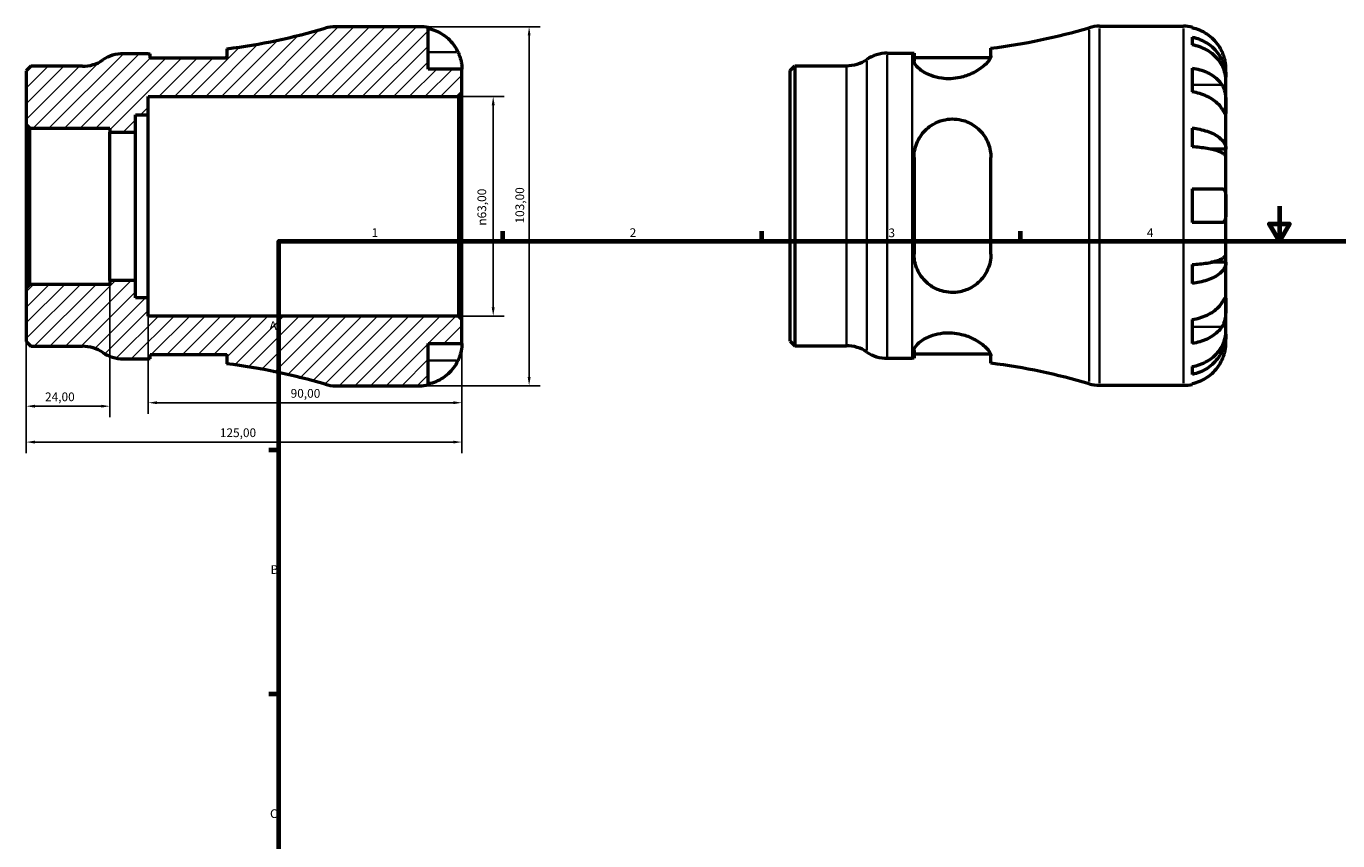
# Model space of a CAD drawing. Units: millimetres. Extents: x -63 to 665, y 0 to 484.
# Drawn here: x -63 to 314, y 238 to 472 of the extents above; entities that cross this region are included whole.
import ezdxf

# ---------------------------------------------------------------- set-up
doc = ezdxf.new("R2010")
doc.units = ezdxf.units.MM
for name, color, linetype, lineweight in [('Border (ISO)', 7, 'Continuous', 70), ('Dimension (ISO)', 7, 'Continuous', 25), ('Hatch (ISO)', 7, 'Continuous', 18), ('Visible (ISO)', 7, 'Continuous', 50), ('Visible Narrow (ISO)', 7, 'Continuous', 35)]:
    doc.layers.add(name, color=color, linetype=linetype, lineweight=lineweight)
doc.styles.add('Note Text (ISO)', font='tahoma.ttf')
doc.dimstyles.new('Default (ISO)', dxfattribs={"dimtxt": 2.5, "dimasz": 2.5, "dimexe": 3.175, "dimexo": 0, "dimgap": 0.762, "dimtad": 1, "dimrnd": 1e-08, "dimzin": 0, "dimtxsty": 'Note Text (ISO)', "dimcen": 0.09, "dimdle": 10, "dimclrd": 256, "dimclre": 256, "dimclrt": 256, "dimazin": 0, "dimtfac": 1.40208, "dimtmove": 0, "dimatfit": 3, "dimfxl": 1, "dimtolj": 1, "dimtzin": 0, "dimlwd": -1, "dimlwe": -1, "dimarcsym": 0})

# ---------------------------------------------------------------- blocks, each defined once
blk = doc.blocks.new('Borders Default Border')
at = {"layer": 'Border (ISO)'}
for p, q in [((74.25, 410), (74.25, 412.9)), ((148.5, 410), (148.5, 412.9)), ((222.75, 410), (222.75, 412.9)), ((10, 350), (7.1, 350)), ((10, 280), (7.1, 280))]:
    blk.add_line(p, q, dxfattribs=at)
at = {"layer": 'Border (ISO)', "flags": 128}
for points in [[(297, 420), (297, 410), (294.11, 415), (299.89, 415), (297, 410)], [(10, 10), (10, 410), (584, 410), (584, 10), (10, 10)]]:
    blk.add_lwpolyline(points, dxfattribs=at)
at = {"layer": 'Border (ISO)', "color": 232, "true_color": 0xca0064, "char_height": 2.5, "attachment_point": 7, "style": 'Note Text (ISO)'}
for s, insert in [('1', (36.56, 410.4)), ('2', (110.62, 410.4)), ('3', (184.85, 410.35)), ('4', (259, 410.4)), ('A', (7.29, 383.75)), ('B', (7.59, 313.75)), ('C', (7.43, 243.71))]:
    blk.add_mtext(s, dxfattribs=dict(at, insert=insert))
blk = doc.blocks.new('*D7')
at = {"layer": 'Defpoints', "color": 0, "transparency": 16777216}
for p in [(-62.5, 396.55), (62.5, 387.47), (-62.5, 352.35)]:
    blk.add_point(p, dxfattribs=at)
at = {"layer": 'Dimension (ISO)', "transparency": 16777216}
for p, q in [((-62.5, 396.55), (-62.5, 349.17)), ((62.5, 387.47), (62.5, 349.17)), ((60, 352.35), (-60, 352.35))]:
    blk.add_line(p, q, dxfattribs=at)
for points in [[(-60, 352.76), (-60, 351.93), (-62.5, 352.35)], [(60, 352.76), (60, 351.93), (62.5, 352.35)]]:
    blk.add_solid(points, dxfattribs=at)
at = {"layer": 'Dimension (ISO)', "color": 232, "true_color": 0xca0064, "transparency": 16777216, "insert": (-6.96, 356.28), "char_height": 2.5, "attachment_point": 1, "style": 'Note Text (ISO)'}
blk.add_mtext('\\A1;125,00', dxfattribs=at)
blk = doc.blocks.new('*D8')
at = {"layer": 'Defpoints', "color": 0, "transparency": 16777216}
for p in [(50.37, 471.5), (81.77, 471.5), (50.37, 368.5)]:
    blk.add_point(p, dxfattribs=at)
at = {"layer": 'Dimension (ISO)', "transparency": 16777216}
for p, q in [((50.37, 471.5), (84.95, 471.5)), ((81.77, 371), (81.77, 469)), ((50.37, 368.5), (84.95, 368.5))]:
    blk.add_line(p, q, dxfattribs=at)
for points in [[(81.36, 469), (82.19, 469), (81.77, 471.5)], [(81.36, 371), (82.19, 371), (81.77, 368.5)]]:
    blk.add_solid(points, dxfattribs=at)
at = {"layer": 'Dimension (ISO)', "color": 232, "true_color": 0xca0064, "transparency": 16777216, "insert": (77.84, 415.05), "char_height": 2.5, "attachment_point": 1, "rotation": 90, "style": 'Note Text (ISO)'}
blk.add_mtext('\\A1;103,00', dxfattribs=at)
blk = doc.blocks.new('*D9')
at = {"layer": 'Defpoints', "color": 0, "transparency": 16777216}
for p in [(61.47, 451.5), (71.47, 451.5), (61.47, 388.5)]:
    blk.add_point(p, dxfattribs=at)
at = {"layer": 'Dimension (ISO)', "transparency": 16777216}
for p, q in [((61.47, 451.5), (74.64, 451.5)), ((71.47, 391), (71.47, 449)), ((61.47, 388.5), (74.64, 388.5))]:
    blk.add_line(p, q, dxfattribs=at)
for points in [[(71.05, 449), (71.89, 449), (71.47, 451.5)], [(71.05, 391), (71.89, 391), (71.47, 388.5)]]:
    blk.add_solid(points, dxfattribs=at)
at = {"layer": 'Dimension (ISO)', "color": 232, "true_color": 0xca0064, "transparency": 16777216, "insert": (66.95, 414.44), "char_height": 2.5, "attachment_point": 1, "rotation": 90, "style": 'Note Text (ISO)'}
blk.add_mtext('\\A1;\\fAIGDT|b0|i0;\\H2.5000;\\ln\\fTahoma|b0|i0;\\H2.5000;63,00', dxfattribs=at)
blk = doc.blocks.new('*D10')
at = {"layer": 'Defpoints', "color": 0, "transparency": 16777216}
for p in [(-27.5, 393.75), (62.5, 387.47), (-27.5, 363.64)]:
    blk.add_point(p, dxfattribs=at)
at = {"layer": 'Dimension (ISO)', "transparency": 16777216}
for p, q in [((-27.5, 393.75), (-27.5, 360.46)), ((62.5, 387.47), (62.5, 360.46)), ((60, 363.64), (-25, 363.64))]:
    blk.add_line(p, q, dxfattribs=at)
for points in [[(-25, 364.05), (-25, 363.22), (-27.5, 363.64)], [(60, 364.05), (60, 363.22), (62.5, 363.64)]]:
    blk.add_solid(points, dxfattribs=at)
at = {"layer": 'Dimension (ISO)', "color": 232, "true_color": 0xca0064, "transparency": 16777216, "insert": (13.35, 367.57), "char_height": 2.5, "attachment_point": 1, "style": 'Note Text (ISO)'}
blk.add_mtext('\\A1;90,00', dxfattribs=at)
blk = doc.blocks.new('*D11')
at = {"layer": 'Defpoints', "color": 0, "transparency": 16777216}
for p in [(-62.5, 396.55), (-38.5, 398.7), (-62.5, 362.64)]:
    blk.add_point(p, dxfattribs=at)
at = {"layer": 'Dimension (ISO)', "transparency": 16777216}
for p, q in [((-62.5, 396.55), (-62.5, 359.47)), ((-38.5, 398.7), (-38.5, 359.47)), ((-41, 362.64), (-60, 362.64))]:
    blk.add_line(p, q, dxfattribs=at)
for points in [[(-60, 363.06), (-60, 362.23), (-62.5, 362.64)], [(-41, 363.06), (-41, 362.23), (-38.5, 362.64)]]:
    blk.add_solid(points, dxfattribs=at)
at = {"layer": 'Dimension (ISO)', "color": 232, "true_color": 0xca0064, "transparency": 16777216, "insert": (-57.11, 366.58), "char_height": 2.5, "attachment_point": 1, "style": 'Note Text (ISO)'}
blk.add_mtext('\\A1;24,00', dxfattribs=at)

msp = doc.modelspace()

# ---------------------------------------------------------------- hatches: boundary and pattern name
at = {"layer": 'Hatch (ISO)'}
h = msp.add_hatch(dxfattribs=at)
h.set_pattern_fill('ANSI31', color=256, scale=25.4, style=0)
h.set_pattern_definition([(45, (0, 0), (-2.245064, 2.245064), [])])
edge = h.paths.add_edge_path()
edge.add_ellipse((26.201, 378.8), major_axis=(-2.903, -9.882), ratio=1, start_angle=0, end_angle=16.37142)
edge.add_line((26.201, 368.5), (50.374, 368.5))
edge.add_ellipse((50.374, 380.625), major_axis=(0, -12.125), ratio=1, start_angle=0, end_angle=11.53696)
edge.add_line((52.799, 368.745), (52.799, 380.625))
edge.add_line((52.799, 380.625), (62.499, 380.625))
edge.add_line((62.499, 380.625), (62.499, 387.47))
edge.add_line((62.499, 387.47), (61.469, 388.5))
edge.add_line((61.469, 388.5), (-27.501, 388.5))
edge.add_line((-27.501, 388.5), (-27.501, 393.75))
edge.add_line((-27.501, 393.75), (-31.131, 393.75))
edge.add_line((-31.131, 393.75), (-31.131, 398.699))
edge.add_line((-31.131, 398.699), (-38.501, 398.699))
edge.add_line((-38.501, 398.699), (-38.501, 397.577))
edge.add_line((-38.501, 397.577), (-61.471, 397.577))
edge.add_line((-61.471, 397.577), (-62.501, 396.548))
edge.add_line((-62.501, 396.548), (-62.501, 381.175))
edge.add_line((-62.501, 381.175), (-61.156, 379.83))
edge.add_line((-61.156, 379.83), (-46.329, 379.83))
edge.add_ellipse((-46.329, 369.53), major_axis=(0, 10.3), ratio=1, start_angle=325.58849, end_angle=360, ccw=False)
edge.add_ellipse((-34.687, 386.525), major_axis=(-5.821, -8.498), ratio=1, start_angle=0, end_angle=34.41151)
edge.add_line((-34.687, 376.225), (-27.501, 376.225))
edge.add_ellipse((-27.501, 195.997), major_axis=(0, 180.228), ratio=1, start_angle=359.8309, end_angle=360, ccw=False)
edge.add_line((-26.97, 376.224), (-26.97, 377.485))
edge.add_line((-26.97, 377.485), (-4.92, 377.485))
edge.add_line((-4.92, 377.485), (-4.92, 374.805))
edge.add_ellipse((-27.501, 195.997), major_axis=(22.582, 178.807), ratio=1, start_angle=350.82647, end_angle=360, ccw=False)
edge = h.paths.add_edge_path()
edge.add_ellipse((26.201, 461.2), major_axis=(0, 10.3), ratio=1, start_angle=0, end_angle=16.37142)
edge.add_ellipse((-27.501, 644.003), major_axis=(50.799, -172.92), ratio=1, start_angle=350.82647, end_angle=360, ccw=False)
edge.add_line((-4.92, 465.195), (-4.92, 462.515))
edge.add_line((-4.92, 462.515), (-26.97, 462.515))
edge.add_line((-26.97, 462.515), (-26.97, 463.776))
edge.add_ellipse((-27.501, 644.003), major_axis=(0.532, -180.227), ratio=1, start_angle=359.8309, end_angle=360, ccw=False)
edge.add_line((-27.501, 463.775), (-34.687, 463.775))
edge.add_ellipse((-34.687, 453.475), major_axis=(0, 10.3), ratio=1, start_angle=0, end_angle=34.41151)
edge.add_ellipse((-46.329, 470.47), major_axis=(5.821, -8.497), ratio=1, start_angle=325.58849, end_angle=360, ccw=False)
edge.add_line((-46.329, 460.17), (-61.156, 460.17))
edge.add_line((-61.156, 460.17), (-62.501, 458.825))
edge.add_line((-62.501, 458.825), (-62.501, 443.452))
edge.add_line((-62.501, 443.452), (-61.471, 442.423))
edge.add_line((-61.471, 442.423), (-38.501, 442.423))
edge.add_line((-38.501, 442.423), (-38.501, 441.301))
edge.add_line((-38.501, 441.301), (-31.131, 441.301))
edge.add_line((-31.131, 441.301), (-31.131, 446.25))
edge.add_line((-31.131, 446.25), (-27.501, 446.25))
edge.add_line((-27.501, 446.25), (-27.501, 451.5))
edge.add_line((-27.501, 451.5), (61.469, 451.5))
edge.add_line((61.469, 451.5), (62.499, 452.53))
edge.add_line((62.499, 452.53), (62.499, 459.375))
edge.add_line((62.499, 459.375), (52.799, 459.375))
edge.add_line((52.799, 459.375), (52.799, 471.255))
edge.add_ellipse((50.374, 459.375), major_axis=(2.425, 11.88), ratio=1, start_angle=0, end_angle=11.53696)
edge.add_line((50.374, 471.5), (26.201, 471.5))

# ---------------------------------------------------------------- linework, layer by layer
at = {"layer": 'Visible (ISO)'}
for p, q in [((50.374, 471.5), (26.201, 471.5)), ((52.799, 459.375), (52.799, 471.255)), ((245.378, 471.655), (269.55, 471.655)), ((271.975, 471.41), (271.975, 471.18)), ((271.975, 468.549), (271.975, 466.314)), ((-27.501, 463.775), (-34.687, 463.775)), ((-26.97, 462.515), (-26.97, 463.776)), ((-4.92, 465.195), (-4.92, 462.515)), ((184.489, 463.93), (191.675, 463.93)), ((192.207, 463.931), (192.207, 461.679)), ((214.257, 463.173), (214.257, 465.35)), ((-61.156, 460.17), (-62.501, 458.825)), ((-46.329, 460.17), (-61.156, 460.17)), ((-4.92, 462.515), (-26.97, 462.515)), ((62.499, 459.375), (52.799, 459.375)), ((62.499, 452.53), (62.499, 459.375)), ((156.675, 458.98), (158.02, 460.325)), ((158.02, 460.325), (172.848, 460.325)), ((158.02, 460.325), (158.02, 379.985)), ((192.207, 462.67), (214.163, 462.67)), ((271.975, 459.665), (271.975, 452.806)), ((281.675, 456.996), (281.675, 459.53)), ((-62.501, 458.825), (-62.501, 443.452)), ((156.675, 381.33), (156.675, 458.98)), ((281.675, 456.996), (281.624, 456.996)), ((281.675, 456.032), (281.675, 456.996)), ((281.675, 447.997), (281.675, 456.032)), ((61.469, 451.5), (62.499, 452.53)), ((62.499, 387.47), (62.499, 452.53)), ((-27.501, 446.25), (-27.501, 451.5)), ((-27.501, 451.5), (61.469, 451.5)), ((61.469, 451.5), (61.469, 388.5)), ((281.675, 436.379), (281.675, 447.997)), ((-31.131, 441.301), (-31.131, 446.25)), ((-31.131, 446.25), (-27.501, 446.25)), ((-27.501, 393.75), (-27.501, 446.25)), ((-62.501, 443.452), (-61.471, 442.423)), ((-62.501, 443.452), (-62.501, 396.548)), ((-61.471, 442.423), (-38.501, 442.423)), ((-61.471, 397.577), (-61.471, 442.423)), ((-38.501, 442.423), (-38.501, 441.301)), ((-38.501, 441.301), (-31.131, 441.301)), ((-38.501, 398.699), (-38.501, 441.301)), ((-31.131, 398.699), (-31.131, 441.301)), ((271.975, 442.436), (271.975, 437.039)), ((192.207, 434.015), (192.207, 406.295)), ((214.257, 406.295), (214.257, 434.015)), ((281.675, 436.379), (277.383, 436.379)), ((281.675, 434.051), (281.675, 436.379)), ((281.675, 420.155), (281.675, 434.051)), ((271.975, 425.005), (271.975, 415.305)), ((281.675, 406.259), (281.675, 420.155)), ((271.975, 403.271), (271.975, 397.874)), ((281.675, 403.93), (277.383, 403.93)), ((281.675, 403.93), (281.675, 406.259)), ((281.675, 392.313), (281.675, 403.93)), ((-61.471, 397.577), (-62.501, 396.548)), ((-62.501, 396.548), (-62.501, 381.175)), ((-38.501, 397.577), (-61.471, 397.577)), ((-31.131, 398.699), (-38.501, 398.699)), ((-38.501, 398.699), (-38.501, 397.577)), ((-31.131, 393.75), (-31.131, 398.699)), ((-27.501, 393.75), (-31.131, 393.75)), ((-27.501, 388.5), (-27.501, 393.75)), ((281.675, 384.278), (281.675, 392.313)), ((61.469, 388.5), (-27.501, 388.5)), ((62.499, 387.47), (61.469, 388.5)), ((62.499, 380.625), (62.499, 387.47)), ((271.975, 387.504), (271.975, 380.645)), ((281.675, 383.314), (281.675, 384.278)), ((-62.501, 381.175), (-61.156, 379.83)), ((52.799, 368.745), (52.799, 380.625)), ((52.799, 380.625), (62.499, 380.625)), ((156.675, 381.33), (158.02, 379.985)), ((281.675, 383.314), (281.624, 383.314)), ((281.675, 380.78), (281.675, 383.314)), ((-61.156, 379.83), (-46.329, 379.83)), ((-26.97, 376.224), (-26.97, 377.485)), ((-26.97, 377.485), (-4.92, 377.485)), ((-4.92, 377.485), (-4.92, 374.805)), ((158.02, 379.985), (172.848, 379.985)), ((184.489, 376.38), (191.675, 376.38)), ((192.207, 378.631), (192.207, 376.379)), ((192.207, 377.64), (214.163, 377.64)), ((214.257, 374.96), (214.257, 377.137)), ((-34.687, 376.225), (-27.501, 376.225)), ((271.975, 373.996), (271.975, 371.761)), ((271.975, 369.13), (271.975, 368.9)), ((26.201, 368.5), (50.374, 368.5)), ((245.378, 368.655), (269.55, 368.655))]:
    msp.add_line(p, q, dxfattribs=at)
for centre, radius, start, end in [((-27.501, 644.003), 180.228, 277.19789, 286.37142), ((26.201, 461.2), 10.3, 90, 106.37142), ((50.374, 459.375), 12.125, 78.46304, 90), ((191.675, 644.157), 180.228, 277.19789, 286.37142), ((245.378, 461.355), 10.3, 90, 106.37142), ((269.55, 459.53), 12.125, 78.46304, 90), ((-34.687, 453.475), 10.3, 90, 124.41151), ((-27.501, 644.003), 180.228, 270, 270.1691), ((184.489, 453.63), 10.3, 90, 124.41151), ((191.675, 644.157), 180.228, 270, 270.1691), ((-46.329, 470.47), 10.3, 270, 304.41151), ((172.848, 470.625), 10.3, 270, 304.41151), ((-46.329, 369.53), 10.3, 55.58849, 90), ((-34.687, 386.525), 10.3, 235.58849, 270), ((172.848, 369.685), 10.3, 55.58849, 90), ((184.489, 386.68), 10.3, 235.58849, 270), ((191.675, 196.152), 180.228, 89.8309, 90), ((-27.501, 195.997), 180.228, 89.8309, 90), ((-27.501, 195.997), 180.228, 73.62858, 82.80211), ((191.675, 196.152), 180.228, 73.62858, 82.80211), ((26.201, 378.8), 10.3, 253.62858, 270), ((50.374, 380.625), 12.125, 270, 281.53696), ((245.378, 378.955), 10.3, 253.62858, 270), ((269.55, 380.78), 12.125, 270, 281.53696)]:
    msp.add_arc(centre, radius, start, end, dxfattribs=at)
for points, knots in [([(52.799, 471.025), (53.575, 470.866), (54.334, 470.626), (55.696, 470.06), (56.423, 469.678), (57.779, 468.77), (58.409, 468.243), (59.468, 467.181), (59.995, 466.547), (60.802, 465.334), (61.112, 464.775), (61.367, 464.225)], [0.2300371, 0.2300371, 0.2300371, 0.2300371, 0.4481544, 0.4481544, 0.6727436, 0.6727436, 0.8973328, 0.8973328, 1.1227327, 1.1227327, 1.2981486, 1.2981486, 1.2981486, 1.2981486]), ([(280.543, 464.38), (280.289, 464.93), (279.979, 465.489), (279.171, 466.702), (278.644, 467.336), (277.585, 468.398), (276.956, 468.925), (275.6, 469.833), (274.873, 470.215), (273.51, 470.781), (272.752, 471.021), (271.975, 471.18)], [5.9143146, 5.9143146, 5.9143146, 5.9143146, 6.0897305, 6.0897305, 6.3151304, 6.3151304, 6.5397196, 6.5397196, 6.7643088, 6.7643088, 6.9824261, 6.9824261, 6.9824261, 6.9824261]), ([(271.975, 468.549), (272.752, 468.395), (273.511, 468.163), (274.875, 467.615), (275.602, 467.246), (276.958, 466.366), (277.588, 465.857), (278.646, 464.829), (279.173, 464.217), (280.081, 462.898), (280.462, 462.192), (281.036, 460.846), (281.282, 460.082), (281.601, 458.522), (281.675, 457.726), (281.675, 456.996)], [0.2300349, 0.2300349, 0.2300349, 0.2300349, 0.4483378, 0.4483378, 0.6728957, 0.6728957, 0.8974535, 0.8974535, 1.1226267, 1.1226267, 1.3478, 1.3478, 1.5738057, 1.5738057, 1.7998115, 1.7998115, 1.7998115, 1.7998115]), ([(61.367, 464.225), (61.437, 464.073), (61.505, 463.92), (61.685, 463.487), (61.791, 463.207), (61.992, 462.614), (62.083, 462.304), (62.276, 461.543), (62.353, 461.119), (62.462, 460.325), (62.482, 459.984), (62.501, 459.502), (62.499, 459.375), (62.499, 459.375)], [-0.77507703, -0.77507703, -0.77507703, -0.77507703, -0.72560399, -0.72560399, -0.63594265, -0.63594265, -0.53365641, -0.53365641, -0.3753162, -0.3753162, -0.19216783, -0.19216783, 0, 0, 0, 0]), ([(214.257, 463.173), (214.257, 462.93), (214.18, 462.658), (213.713, 461.731), (213.074, 460.998), (211.273, 459.5), (210.094, 458.728), (207.704, 457.617), (206.593, 457.219), (204.535, 456.752), (203.639, 456.628), (201.847, 456.55), (200.975, 456.593), (199.031, 456.864), (198.01, 457.139), (195.82, 457.967), (194.759, 458.579), (193.14, 459.836), (192.586, 460.482), (192.253, 461.276), (192.207, 461.484), (192.207, 461.679)], [-3.9469731, -3.9469731, -3.9469731, -3.9469731, -3.7080072, -3.7080072, -3.1985548, -3.1985548, -2.6787005, -2.6787005, -2.3043801, -2.3043801, -2.0305167, -2.0305167, -1.7632195, -1.7632195, -1.4145102, -1.4145102, -0.9305481, -0.9305481, -0.4387587, -0.4387587, -0.2532346, -0.2532346, -0.2532346, -0.2532346]), ([(281.675, 456.032), (281.675, 456.681), (281.601, 457.39), (281.282, 458.779), (281.036, 459.458), (280.462, 460.656), (280.081, 461.284), (279.173, 462.458), (278.646, 463.003), (277.588, 463.917), (276.958, 464.371), (275.602, 465.154), (274.875, 465.483), (273.511, 465.97), (272.752, 466.177), (271.975, 466.314)], [5.4054322, 5.4054322, 5.4054322, 5.4054322, 5.6314379, 5.6314379, 5.8574437, 5.8574437, 6.0826169, 6.0826169, 6.3077901, 6.3077901, 6.5323479, 6.5323479, 6.7569058, 6.7569058, 6.9752088, 6.9752088, 6.9752088, 6.9752088]), ([(281.675, 459.53), (281.675, 459.53), (281.676, 459.589), (281.671, 459.832), (281.666, 460.027), (281.621, 460.615), (281.572, 461.044), (281.408, 461.88), (281.32, 462.244), (281.125, 462.904), (281.029, 463.19), (280.811, 463.77), (280.689, 464.063), (280.552, 464.361), (280.548, 464.37), (280.543, 464.38)], [-3.37535926, -3.37535926, -3.37535926, -3.37535926, -3.24472064, -3.24472064, -3.10081281, -3.10081281, -2.91318515, -2.91318515, -2.78540812, -2.78540812, -2.69094331, -2.69094331, -2.59427293, -2.59427293, -2.59108226, -2.59108226, -2.59108226, -2.59108226]), ([(271.975, 459.665), (272.752, 459.552), (273.51, 459.383), (274.873, 458.982), (275.6, 458.712), (276.956, 458.07), (277.585, 457.697), (278.644, 456.946), (279.171, 456.498), (279.979, 455.641), (280.289, 455.245), (280.543, 454.856)], [0.2300371, 0.2300371, 0.2300371, 0.2300371, 0.4481544, 0.4481544, 0.6727436, 0.6727436, 0.8973328, 0.8973328, 1.1227327, 1.1227327, 1.2981486, 1.2981486, 1.2981486, 1.2981486]), ([(280.543, 447.997), (280.289, 448.386), (279.979, 448.782), (279.171, 449.639), (278.644, 450.087), (277.585, 450.838), (276.956, 451.211), (275.6, 451.853), (274.873, 452.124), (273.51, 452.524), (272.752, 452.693), (271.975, 452.806)], [5.9143146, 5.9143146, 5.9143146, 5.9143146, 6.0897305, 6.0897305, 6.3151304, 6.3151304, 6.5397196, 6.5397196, 6.7643088, 6.7643088, 6.9824261, 6.9824261, 6.9824261, 6.9824261]), ([(280.543, 454.856), (280.597, 454.774), (280.649, 454.689), (280.831, 454.366), (280.95, 454.11), (281.168, 453.535), (281.263, 453.215), (281.454, 452.395), (281.53, 451.886), (281.638, 450.758), (281.659, 450.151), (281.677, 448.99), (281.675, 448.451), (281.675, 447.997)], [-0.78090098, -0.78090098, -0.78090098, -0.78090098, -0.74249641, -0.74249641, -0.64168011, -0.64168011, -0.53308797, -0.53308797, -0.37727943, -0.37727943, -0.19250343, -0.19250343, 0, 0, 0, 0]), ([(281.675, 447.997), (281.675, 447.729), (281.675, 447.493), (281.673, 447.083), (281.67, 446.915), (281.645, 446.638), (281.618, 446.565), (281.507, 446.591), (281.426, 446.681), (281.229, 446.955), (281.132, 447.099), (280.909, 447.437), (280.785, 447.627), (280.614, 447.889), (280.579, 447.943), (280.543, 447.997)], [0, 0, 0, 0, 0.11375655, 0.11375655, 0.23538098, 0.23538098, 0.39430899, 0.39430899, 0.54630686, 0.54630686, 0.65204055, 0.65204055, 0.75381821, 0.75381821, 0.77933795, 0.77933795, 0.77933795, 0.77933795]), ([(192.207, 434.015), (192.207, 434.036), (192.207, 434.058), (192.212, 434.893), (192.307, 435.697), (192.821, 437.942), (193.451, 439.316), (195.19, 441.697), (196.294, 442.716), (198.499, 444.027), (199.488, 444.441), (201.383, 444.918), (202.247, 445.03), (204.052, 445.049), (204.968, 444.94), (207.054, 444.43), (208.17, 443.943), (210.51, 442.449), (211.639, 441.317), (213.274, 438.789), (213.826, 437.414), (214.199, 435.312), (214.257, 434.667), (214.257, 434.015)], [-3.9029078, -3.9029078, -3.9029078, -3.9029078, -3.8961746, -3.8961746, -3.6387615, -3.6387615, -3.155412, -3.155412, -2.680781, -2.680781, -2.3518499, -2.3518499, -2.0888545, -2.0888545, -1.8070933, -1.8070933, -1.4221617, -1.4221617, -0.900359, -0.900359, -0.4197646, -0.4197646, -0.2132184, -0.2132184, -0.2132184, -0.2132184]), ([(271.975, 442.436), (272.752, 442.355), (273.511, 442.234), (274.875, 441.946), (275.602, 441.753), (276.958, 441.292), (277.588, 441.024), (278.646, 440.486), (279.173, 440.165), (280.081, 439.473), (280.462, 439.103), (281.036, 438.398), (281.282, 437.997), (281.601, 437.179), (281.675, 436.762), (281.675, 436.379)], [0.2300349, 0.2300349, 0.2300349, 0.2300349, 0.4483378, 0.4483378, 0.6728957, 0.6728957, 0.8974535, 0.8974535, 1.1226267, 1.1226267, 1.3478, 1.3478, 1.5738057, 1.5738057, 1.7998115, 1.7998115, 1.7998115, 1.7998115]), ([(281.675, 434.051), (281.675, 434.24), (281.601, 434.446), (281.282, 434.849), (281.036, 435.047), (280.462, 435.395), (280.081, 435.578), (279.173, 435.919), (278.646, 436.077), (277.588, 436.343), (276.958, 436.475), (275.602, 436.702), (274.875, 436.798), (273.511, 436.939), (272.752, 436.999), (271.975, 437.039)], [5.4054322, 5.4054322, 5.4054322, 5.4054322, 5.6314379, 5.6314379, 5.8574437, 5.8574437, 6.0826169, 6.0826169, 6.3077901, 6.3077901, 6.5323479, 6.5323479, 6.7569058, 6.7569058, 6.9752088, 6.9752088, 6.9752088, 6.9752088]), ([(271.975, 425.005), (272.752, 425.005), (273.51, 425.005), (274.873, 425.005), (275.6, 425.005), (276.956, 425.005), (277.585, 425.005), (278.644, 425.005), (279.171, 425.005), (279.979, 425.005), (280.289, 425.005), (280.543, 425.005)], [0.2300371, 0.2300371, 0.2300371, 0.2300371, 0.4481544, 0.4481544, 0.6727436, 0.6727436, 0.8973328, 0.8973328, 1.1227327, 1.1227327, 1.2981486, 1.2981486, 1.2981486, 1.2981486]), ([(280.543, 425.005), (280.614, 425.005), (280.681, 424.998), (280.862, 424.957), (280.968, 424.906), (281.169, 424.741), (281.259, 424.621), (281.452, 424.229), (281.53, 423.917), (281.638, 423.101), (281.659, 422.587), (281.677, 421.43), (281.675, 420.795), (281.675, 420.155)], [-0.77507703, -0.77507703, -0.77507703, -0.77507703, -0.72560399, -0.72560399, -0.63594265, -0.63594265, -0.53365641, -0.53365641, -0.3753162, -0.3753162, -0.19216783, -0.19216783, 0, 0, 0, 0]), ([(281.675, 420.155), (281.675, 419.719), (281.676, 419.286), (281.671, 418.404), (281.666, 417.964), (281.621, 417.035), (281.572, 416.582), (281.408, 415.978), (281.32, 415.781), (281.125, 415.525), (281.029, 415.444), (280.811, 415.334), (280.689, 415.307), (280.552, 415.305), (280.548, 415.305), (280.543, 415.305)], [-3.37535926, -3.37535926, -3.37535926, -3.37535926, -3.24472064, -3.24472064, -3.10081281, -3.10081281, -2.91318515, -2.91318515, -2.78540812, -2.78540812, -2.69094331, -2.69094331, -2.59427293, -2.59427293, -2.59108226, -2.59108226, -2.59108226, -2.59108226]), ([(280.543, 415.305), (280.289, 415.305), (279.979, 415.305), (279.171, 415.305), (278.644, 415.305), (277.585, 415.305), (276.956, 415.305), (275.6, 415.305), (274.873, 415.305), (273.51, 415.305), (272.752, 415.305), (271.975, 415.305)], [5.9143146, 5.9143146, 5.9143146, 5.9143146, 6.0897305, 6.0897305, 6.3151304, 6.3151304, 6.5397196, 6.5397196, 6.7643088, 6.7643088, 6.9824261, 6.9824261, 6.9824261, 6.9824261]), ([(214.257, 406.295), (214.257, 405.542), (214.18, 404.798), (213.713, 402.529), (213.074, 401.098), (211.273, 398.593), (210.094, 397.518), (207.704, 396.152), (206.593, 395.725), (204.535, 395.311), (203.639, 395.24), (201.847, 395.321), (200.975, 395.468), (199.031, 396.037), (198.01, 396.523), (195.82, 397.991), (194.759, 399.086), (193.14, 401.606), (192.586, 403.042), (192.253, 405.131), (192.207, 405.711), (192.207, 406.295)], [-3.9469731, -3.9469731, -3.9469731, -3.9469731, -3.7080072, -3.7080072, -3.1985548, -3.1985548, -2.6787005, -2.6787005, -2.3043801, -2.3043801, -2.0305167, -2.0305167, -1.7632195, -1.7632195, -1.4145102, -1.4145102, -0.9305481, -0.9305481, -0.4387587, -0.4387587, -0.2532346, -0.2532346, -0.2532346, -0.2532346]), ([(271.975, 403.271), (272.752, 403.311), (273.511, 403.371), (274.875, 403.512), (275.602, 403.608), (276.958, 403.835), (277.588, 403.967), (278.646, 404.233), (279.173, 404.391), (280.081, 404.732), (280.462, 404.915), (281.036, 405.263), (281.282, 405.46), (281.601, 405.864), (281.675, 406.07), (281.675, 406.259)], [0.2300349, 0.2300349, 0.2300349, 0.2300349, 0.4483378, 0.4483378, 0.6728957, 0.6728957, 0.8974535, 0.8974535, 1.1226267, 1.1226267, 1.3478, 1.3478, 1.5738057, 1.5738057, 1.7998115, 1.7998115, 1.7998115, 1.7998115]), ([(281.675, 403.93), (281.675, 403.548), (281.601, 403.13), (281.282, 402.312), (281.036, 401.912), (280.462, 401.207), (280.081, 400.836), (279.173, 400.145), (278.646, 399.824), (277.588, 399.285), (276.958, 399.018), (275.602, 398.557), (274.875, 398.363), (273.511, 398.076), (272.752, 397.955), (271.975, 397.874)], [5.4054322, 5.4054322, 5.4054322, 5.4054322, 5.6314379, 5.6314379, 5.8574437, 5.8574437, 6.0826169, 6.0826169, 6.3077901, 6.3077901, 6.5323479, 6.5323479, 6.7569058, 6.7569058, 6.9752088, 6.9752088, 6.9752088, 6.9752088]), ([(271.975, 387.504), (272.752, 387.617), (273.51, 387.786), (274.873, 388.186), (275.6, 388.456), (276.956, 389.099), (277.585, 389.472), (278.644, 390.223), (279.171, 390.671), (279.979, 391.528), (280.289, 391.924), (280.543, 392.313)], [0.2300371, 0.2300371, 0.2300371, 0.2300371, 0.4481544, 0.4481544, 0.6727436, 0.6727436, 0.8973328, 0.8973328, 1.1227327, 1.1227327, 1.2981486, 1.2981486, 1.2981486, 1.2981486]), ([(280.543, 392.313), (280.597, 392.395), (280.649, 392.474), (280.831, 392.753), (280.95, 392.936), (281.168, 393.265), (281.263, 393.405), (281.454, 393.662), (281.53, 393.739), (281.638, 393.726), (281.659, 393.603), (281.677, 393.125), (281.675, 392.766), (281.675, 392.313)], [-0.78090098, -0.78090098, -0.78090098, -0.78090098, -0.74249641, -0.74249641, -0.64168011, -0.64168011, -0.53308797, -0.53308797, -0.37727943, -0.37727943, -0.19250343, -0.19250343, 0, 0, 0, 0]), ([(281.675, 392.313), (281.675, 392.044), (281.675, 391.746), (281.673, 391.078), (281.67, 390.707), (281.645, 389.815), (281.618, 389.288), (281.507, 388.258), (281.426, 387.766), (281.229, 386.975), (281.132, 386.668), (280.909, 386.106), (280.785, 385.853), (280.614, 385.564), (280.579, 385.508), (280.543, 385.454)], [0, 0, 0, 0, 0.11375655, 0.11375655, 0.23538098, 0.23538098, 0.39430899, 0.39430899, 0.54630686, 0.54630686, 0.65204055, 0.65204055, 0.75381821, 0.75381821, 0.77933795, 0.77933795, 0.77933795, 0.77933795]), ([(280.543, 385.454), (280.289, 385.065), (279.979, 384.669), (279.171, 383.812), (278.644, 383.364), (277.585, 382.613), (276.956, 382.24), (275.6, 381.597), (274.873, 381.327), (273.51, 380.927), (272.752, 380.758), (271.975, 380.645)], [5.9143146, 5.9143146, 5.9143146, 5.9143146, 6.0897305, 6.0897305, 6.3151304, 6.3151304, 6.5397196, 6.5397196, 6.7643088, 6.7643088, 6.9824261, 6.9824261, 6.9824261, 6.9824261]), ([(271.975, 373.996), (272.752, 374.133), (273.511, 374.34), (274.875, 374.827), (275.602, 375.156), (276.958, 375.939), (277.588, 376.392), (278.646, 377.307), (279.173, 377.852), (280.081, 379.025), (280.462, 379.654), (281.036, 380.852), (281.282, 381.531), (281.601, 382.92), (281.675, 383.629), (281.675, 384.278)], [0.2300349, 0.2300349, 0.2300349, 0.2300349, 0.4483378, 0.4483378, 0.6728957, 0.6728957, 0.8974535, 0.8974535, 1.1226267, 1.1226267, 1.3478, 1.3478, 1.5738057, 1.5738057, 1.7998115, 1.7998115, 1.7998115, 1.7998115]), ([(62.499, 380.625), (62.499, 380.625), (62.499, 380.566), (62.495, 380.323), (62.489, 380.128), (62.444, 379.54), (62.395, 379.111), (62.231, 378.275), (62.144, 377.911), (61.948, 377.251), (61.853, 376.965), (61.635, 376.385), (61.513, 376.092), (61.376, 375.794), (61.371, 375.785), (61.367, 375.775)], [-3.37535926, -3.37535926, -3.37535926, -3.37535926, -3.24472064, -3.24472064, -3.10081281, -3.10081281, -2.91318515, -2.91318515, -2.78540812, -2.78540812, -2.69094331, -2.69094331, -2.59427293, -2.59427293, -2.59108226, -2.59108226, -2.59108226, -2.59108226]), ([(192.207, 378.631), (192.207, 378.638), (192.207, 378.645), (192.212, 378.926), (192.307, 379.222), (192.821, 380.122), (193.451, 380.766), (195.19, 381.987), (196.294, 382.568), (198.499, 383.306), (199.488, 383.534), (201.383, 383.742), (202.247, 383.761), (204.052, 383.634), (204.968, 383.48), (207.054, 382.943), (208.17, 382.504), (210.51, 381.331), (211.639, 380.546), (213.274, 379.091), (213.826, 378.414), (214.199, 377.579), (214.257, 377.347), (214.257, 377.137)], [-3.9029078, -3.9029078, -3.9029078, -3.9029078, -3.8961746, -3.8961746, -3.6387615, -3.6387615, -3.155412, -3.155412, -2.680781, -2.680781, -2.3518499, -2.3518499, -2.0888545, -2.0888545, -1.8070933, -1.8070933, -1.4221617, -1.4221617, -0.900359, -0.900359, -0.4197646, -0.4197646, -0.2132184, -0.2132184, -0.2132184, -0.2132184]), ([(281.675, 383.314), (281.675, 382.584), (281.601, 381.788), (281.282, 380.227), (281.036, 379.464), (280.462, 378.118), (280.081, 377.412), (279.173, 376.093), (278.646, 375.481), (277.588, 374.453), (276.958, 373.943), (275.602, 373.064), (274.875, 372.694), (273.511, 372.147), (272.752, 371.915), (271.975, 371.761)], [5.4054322, 5.4054322, 5.4054322, 5.4054322, 5.6314379, 5.6314379, 5.8574437, 5.8574437, 6.0826169, 6.0826169, 6.3077901, 6.3077901, 6.5323479, 6.5323479, 6.7569058, 6.7569058, 6.9752088, 6.9752088, 6.9752088, 6.9752088]), ([(280.543, 375.93), (280.614, 376.082), (280.681, 376.235), (280.862, 376.668), (280.968, 376.948), (281.169, 377.541), (281.259, 377.851), (281.452, 378.612), (281.53, 379.036), (281.638, 379.83), (281.659, 380.17), (281.677, 380.653), (281.675, 380.78), (281.675, 380.78)], [-0.77507703, -0.77507703, -0.77507703, -0.77507703, -0.72560399, -0.72560399, -0.63594265, -0.63594265, -0.53365641, -0.53365641, -0.3753162, -0.3753162, -0.19216783, -0.19216783, 0, 0, 0, 0]), ([(61.367, 375.775), (61.112, 375.225), (60.802, 374.666), (59.995, 373.453), (59.468, 372.819), (58.409, 371.757), (57.779, 371.23), (56.423, 370.322), (55.696, 369.94), (54.334, 369.374), (53.575, 369.134), (52.799, 368.975)], [5.9143146, 5.9143146, 5.9143146, 5.9143146, 6.0897305, 6.0897305, 6.3151304, 6.3151304, 6.5397196, 6.5397196, 6.7643088, 6.7643088, 6.9824261, 6.9824261, 6.9824261, 6.9824261]), ([(271.975, 369.13), (272.752, 369.289), (273.51, 369.529), (274.873, 370.094), (275.6, 370.476), (276.956, 371.385), (277.585, 371.912), (278.644, 372.974), (279.171, 373.608), (279.979, 374.82), (280.289, 375.38), (280.543, 375.93)], [0.2300371, 0.2300371, 0.2300371, 0.2300371, 0.4481544, 0.4481544, 0.6727436, 0.6727436, 0.8973328, 0.8973328, 1.1227327, 1.1227327, 1.2981486, 1.2981486, 1.2981486, 1.2981486])]:
    msp.add_open_spline(points, degree=3, knots=knots, dxfattribs=at)
for points in [[(-5.014, 462.515), (-4.951, 462.694), (-4.92, 462.862), (-4.92, 463.018)], [(-4.92, 376.982), (-4.92, 377.138), (-4.951, 377.306), (-5.014, 377.485)]]:
    msp.add_open_spline(points, degree=3, dxfattribs=at)
at = {"layer": 'Visible Narrow (ISO)'}
for p, q in [((242.475, 369.701), (242.475, 470.608)), ((245.378, 471.021), (245.378, 369.289)), ((269.55, 369.289), (269.55, 471.021)), ((60.938, 464.225), (53.227, 464.225)), ((184.489, 463.391), (184.489, 376.919)), ((191.675, 376.919), (191.675, 463.391)), ((172.848, 380.479), (172.848, 459.83)), ((178.669, 378.699), (178.669, 461.611)), ((280.115, 454.856), (272.403, 454.856)), ((280.115, 385.454), (272.403, 385.454)), ((60.938, 375.775), (53.227, 375.775))]:
    msp.add_line(p, q, dxfattribs=at)

# ---------------------------------------------------------------- block references
msp.add_blockref('Borders Default Border', (0, 0))

# ---------------------------------------------------------------- dimensions: what is measured, and where the dimension line sits
at = {"layer": 'Dimension (ISO)'}
for base, p1, p2, angle, picture, middle in [((81.775, 471.5), (50.374, 368.5), (50.374, 471.5), 270, '*D8', (81.775, 420)), ((-62.501, 362.642), (-38.501, 398.699), (-62.501, 396.548), 180, '*D11', (-53.001, 362.642)), ((-62.501, 352.346), (62.499, 387.47), (-62.501, 396.548), 180, '*D7', (-2.001, 352.346)), ((-27.501, 363.635), (62.499, 387.47), (-27.501, 393.75), 180, '*D10', (17.499, 363.635))]:
    dim = msp.add_linear_dim(base=base, p1=p1, p2=p2, angle=angle, dimstyle='Default (ISO)', override={"dimdec": 2, "dimtp": 0, "dimtm": 0, "dimtdec": 2, "dimtofl": 0, "dimatfit": 1}, dxfattribs=at)
    dim.commit()
    dim.dimension.update_dxf_attribs({"geometry": picture, "text_midpoint": middle, "dimtype": 160})
dim = msp.add_linear_dim(base=(71.469, 451.5), p1=(61.469, 388.5), p2=(61.469, 451.5), angle=90, text='\\fAIGDT|b0|i0;\\H2.5000;\\ln\\fTahoma|b0|i0;\\H2.5000;<>', dimstyle='Default (ISO)', override={"dimdec": 2, "dimtp": 0, "dimtm": 0, "dimtdec": 2, "dimtofl": 0, "dimatfit": 1}, dxfattribs=at)
dim.commit()
dim.dimension.update_dxf_attribs({"geometry": '*D9', "text_midpoint": (71.469, 420), "dimtype": 160})

doc.saveas('drawing.dxf')
